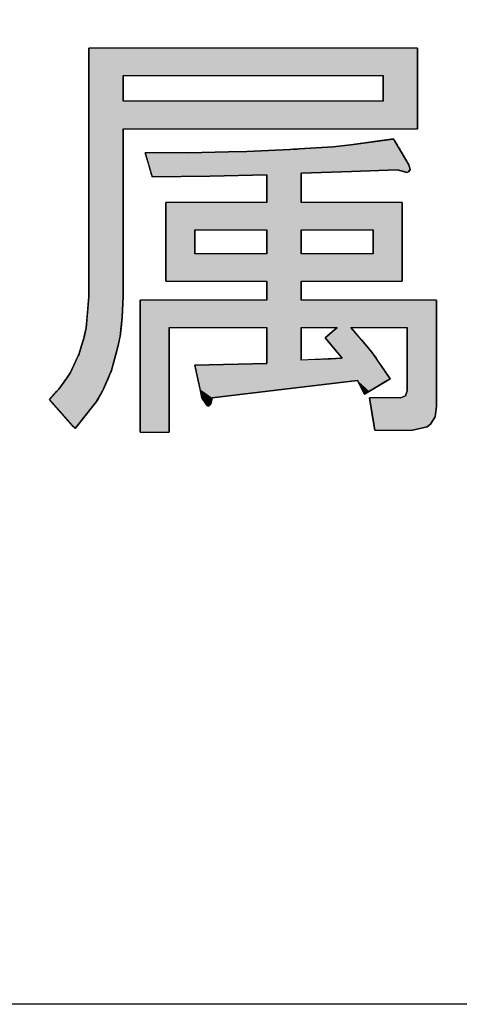
# Model space of a CAD drawing. Extents: x 279 to 2047, y 31 to 1285.
# Drawn here: x 1710 to 1726, y 113 to 150 of the extents above; entities that cross this region are included whole.
import ezdxf

# ---------------------------------------------------------------- set-up
doc = ezdxf.new("R2010")
doc.units = 0
doc.header["$LTSCALE"] = 0.25
doc.layers.get('0').update_dxf_attribs({"linetype": 'CONTINUOUS'})
doc.layers.add('図枠_1', color=241, linetype='CONTINUOUS')
doc.layers.add('引き出し線', color=6, linetype='CONTINUOUS')

# ---------------------------------------------------------------- blocks, each defined once
blk = doc.blocks.new('図枠')
at = {"layer": '図枠_1'}
blk.add_lwpolyline([(10.25, 291), (410.25, 291), (410.25, 6), (10.25, 6)], close=True, dxfattribs=at)
blk = doc.blocks.new('*U111')
at = {"color": 0, "linetype": 'CONTINUOUS'}
for p, q in [((3757.765, 390.191), (3757.765, 392.748)), ((3788.488, 392.748), (3788.488, 390.191)), ((3757.765, 387.783), (3757.765, 390.191)), ((3760.967, 390.191), (3760.967, 387.783)), ((3785.288, 387.783), (3785.288, 390.191)), ((3788.488, 390.191), (3788.488, 387.783)), ((3757.765, 385.227), (3757.765, 387.783)), ((3788.488, 387.783), (3788.488, 385.227)), ((3757.765, 369.549), (3757.765, 385.227)), ((3760.967, 385.227), (3760.967, 369.549)), ((3776.889, 383.313), (3780.607, 383.546)), ((3780.607, 383.546), (3782.248, 383.708)), ((3782.248, 383.708), (3786.192, 384.258)), ((3786.192, 384.258), (3786.249, 384.266)), ((3786.249, 384.266), (3786.254, 384.258)), ((3786.254, 384.258), (3786.583, 383.708)), ((3786.583, 383.708), (3786.68, 383.546)), ((3786.68, 383.546), (3786.819, 383.313)), ((3763.367, 381.865), (3763.047, 382.988)), ((3767.086, 382.988), (3770.807, 383.073)), ((3770.807, 383.073), (3772.524, 383.112)), ((3772.524, 383.112), (3777.248, 383.313)), ((3786.819, 383.313), (3786.94, 383.112)), ((3786.94, 383.112), (3786.963, 383.073)), ((3786.963, 383.073), (3787.014, 382.988)), ((3787.014, 382.988), (3787.686, 381.865)), ((3763.492, 381.423), (3763.367, 381.865)), ((3787.686, 381.865), (3787.808, 381.423)), ((3763.503, 381.385), (3763.492, 381.423)), ((3763.55, 381.222), (3763.503, 381.385)), ((3763.594, 381.067), (3763.55, 381.222)), ((3763.64, 380.904), (3763.594, 381.067)), ((3763.675, 380.78), (3763.64, 380.904)), ((3763.686, 380.742), (3763.675, 380.78)), ((3769.089, 380.78), (3763.686, 380.742)), ((3774.407, 380.904), (3769.089, 380.78)), ((3774.407, 378.348), (3774.407, 380.904)), ((3782.329, 381.222), (3777.61, 381.067)), ((3777.61, 381.067), (3777.61, 380.904)), ((3777.61, 380.904), (3777.61, 378.348)), ((3786.568, 381.385), (3782.329, 381.222)), ((3787.342, 381.183), (3786.568, 381.385)), ((3787.49, 381.145), (3787.342, 381.183)), ((3787.648, 381.183), (3787.49, 381.145)), ((3787.782, 381.385), (3787.648, 381.183)), ((3787.808, 381.423), (3787.782, 381.385)), ((3764.968, 375.784), (3764.968, 378.348)), ((3787.047, 378.348), (3787.047, 375.784)), ((3764.968, 373.546), (3764.968, 375.784)), ((3767.686, 375.784), (3767.686, 373.546)), ((3774.407, 373.546), (3774.407, 375.784)), ((3777.61, 375.784), (3777.61, 373.546)), ((3784.328, 373.546), (3784.328, 375.784)), ((3787.047, 375.784), (3787.047, 373.546)), ((3764.968, 370.982), (3764.968, 373.546)), ((3787.047, 373.546), (3787.047, 370.982)), ((3774.407, 369.224), (3774.407, 370.982)), ((3777.61, 370.982), (3777.61, 369.224)), ((3757.609, 367.628), (3757.765, 369.549)), ((3760.967, 369.549), (3760.886, 367.628)), ((3762.568, 366.667), (3762.568, 369.224)), ((3790.25, 369.224), (3790.25, 366.667)), ((3757.528, 366.629), (3757.609, 367.628)), ((3760.886, 367.628), (3760.776, 366.629)), ((3757.346, 365.831), (3757.528, 366.629)), ((3760.776, 366.629), (3760.688, 365.831)), ((3762.568, 356.9), (3762.568, 366.667)), ((3765.286, 366.667), (3765.286, 356.9)), ((3774.407, 363.662), (3774.407, 366.667)), ((3777.61, 366.667), (3777.61, 363.662)), ((3779.848, 365.707), (3780.971, 366.667)), ((3782.248, 366.667), (3783.068, 365.707)), ((3787.527, 360.742), (3787.527, 366.667)), ((3790.25, 366.667), (3790.25, 360.742)), ((3757.095, 364.979), (3757.327, 365.746)), ((3757.327, 365.746), (3757.346, 365.831)), ((3760.672, 365.746), (3760.526, 364.979)), ((3760.688, 365.831), (3760.672, 365.746)), ((3780.022, 365.498), (3779.848, 365.707)), ((3780.986, 364.344), (3780.022, 365.498)), ((3783.068, 365.707), (3783.246, 365.498)), ((3783.246, 365.498), (3784.209, 364.344)), ((3756.774, 364.026), (3756.847, 364.181)), ((3756.807, 364.026), (3757.095, 364.979)), ((3756.847, 364.181), (3756.807, 364.026)), ((3760.526, 364.979), (3760.258, 364.026)), ((3781.451, 363.786), (3780.986, 364.344)), ((3784.209, 364.344), (3784.612, 363.786)), ((3756.139, 362.663), (3756.774, 364.026)), ((3760.258, 364.026), (3759.876, 362.663)), ((3767.686, 363.143), (3774.407, 363.306)), ((3774.407, 363.623), (3774.407, 363.662)), ((3774.407, 363.306), (3774.407, 363.623)), ((3778.527, 363.662), (3780.354, 363.74)), ((3780.354, 363.74), (3781.451, 363.786)), ((3784.612, 363.786), (3784.646, 363.74)), ((3784.646, 363.74), (3784.699, 363.662)), ((3784.699, 363.662), (3784.725, 363.623)), ((3784.725, 363.623), (3784.942, 363.306)), ((3784.942, 363.306), (3785.054, 363.143)), ((3755.684, 361.904), (3756.045, 362.462)), ((3756.045, 362.462), (3756.089, 362.556)), ((3756.089, 362.556), (3756.139, 362.663)), ((3759.805, 362.462), (3759.564, 361.904)), ((3759.846, 362.556), (3759.805, 362.462)), ((3759.847, 362.556), (3759.843, 362.547)), ((3759.843, 362.547), (3759.846, 362.556)), ((3759.892, 362.663), (3759.847, 362.556)), ((3759.925, 362.741), (3759.892, 362.663)), ((3759.892, 362.663), (3759.925, 362.741)), ((3767.955, 361.865), (3767.686, 363.143)), ((3785.054, 363.143), (3785.927, 361.865)), ((3754.964, 360.905), (3755.684, 361.904)), ((3759.564, 361.904), (3759.133, 360.905)), ((3767.99, 361.703), (3767.955, 361.865)), ((3768.158, 360.905), (3767.99, 361.703)), ((3782.888, 361.703), (3776.045, 360.905)), ((3783.387, 360.703), (3782.888, 361.703)), ((3785.656, 361.703), (3783.991, 360.703)), ((3785.927, 361.865), (3785.656, 361.703)), ((3754.085, 359.944), (3754.78, 360.703)), ((3754.78, 360.703), (3754.964, 360.905)), ((3759.046, 360.703), (3758.603, 359.944)), ((3759.133, 360.905), (3759.046, 360.703)), ((3768.326, 360.107), (3768.158, 360.905)), ((3776.045, 360.905), (3769.286, 360.107)), ((3783.527, 360.425), (3783.387, 360.703)), ((3783.991, 360.703), (3783.527, 360.425)), ((3787.369, 360.27), (3787.527, 360.742)), ((3790.25, 360.742), (3790.25, 360.27)), ((3754.262, 359.743), (3754.085, 359.944)), ((3756.335, 357.388), (3754.262, 359.743)), ((3758.486, 359.743), (3756.62, 357.388)), ((3758.603, 359.944), (3758.486, 359.743)), ((3768.742, 359.503), (3768.326, 360.107)), ((3769.286, 360.107), (3769.167, 359.503)), ((3784.133, 359.309), (3784.008, 360.107)), ((3786.887, 360.107), (3787.369, 360.27)), ((3790.25, 360.27), (3790.25, 360.107)), ((3790.25, 360.107), (3790.25, 359.309)), ((3768.849, 359.348), (3768.742, 359.503)), ((3768.968, 359.309), (3768.849, 359.348)), ((3769.008, 359.348), (3768.968, 359.309)), ((3769.167, 359.503), (3769.008, 359.348)), ((3784.29, 358.31), (3784.133, 359.309)), ((3790.25, 359.309), (3790.129, 358.31)), ((3784.398, 357.628), (3784.29, 358.31)), ((3790.129, 358.31), (3789.689, 357.628)), ((3756.485, 357.218), (3756.335, 357.388)), ((3756.62, 357.388), (3756.485, 357.218)), ((3784.436, 357.388), (3784.398, 357.628)), ((3784.487, 357.063), (3784.436, 357.388)), ((3789.371, 357.388), (3788.007, 357.063)), ((3789.689, 357.628), (3789.371, 357.388))]:
    blk.add_line(p, q, dxfattribs=at)
at = {"color": 0, "linetype": 'CONTINUOUS', "extrusion": (0, 0, -1)}
for points in [[(-3757.765, 392.748), (-3788.488, 390.191), (-3757.765, 390.191)], [(-3757.765, 392.748), (-3788.488, 392.748), (-3788.488, 390.191)], [(-3757.765, 390.191), (-3760.967, 387.783), (-3757.765, 387.783)], [(-3757.765, 390.191), (-3760.967, 390.191), (-3760.967, 387.783)], [(-3785.288, 390.191), (-3788.488, 387.783), (-3785.288, 387.783)], [(-3785.288, 390.191), (-3788.488, 390.191), (-3788.488, 387.783)], [(-3757.765, 387.783), (-3788.488, 385.227), (-3757.765, 385.227)], [(-3757.765, 387.783), (-3788.488, 387.783), (-3788.488, 385.227)], [(-3757.765, 385.227), (-3760.967, 369.549), (-3757.765, 369.549)], [(-3757.765, 385.227), (-3760.967, 385.227), (-3760.967, 369.549)], [(-3780.607, 383.546), (-3786.819, 383.313), (-3776.889, 383.313)], [(-3782.248, 383.708), (-3786.68, 383.546), (-3780.607, 383.546)], [(-3780.607, 383.546), (-3786.68, 383.546), (-3786.819, 383.313)], [(-3786.192, 384.258), (-3786.583, 383.708), (-3782.248, 383.708)], [(-3782.248, 383.708), (-3786.583, 383.708), (-3786.68, 383.546)], [(-3786.249, 384.266), (-3786.254, 384.258), (-3786.192, 384.258)], [(-3786.192, 384.258), (-3786.254, 384.258), (-3786.583, 383.708)], [(-3763.047, 382.988), (-3787.686, 381.865), (-3763.367, 381.865)], [(-3763.047, 382.988), (-3787.014, 382.988), (-3787.686, 381.865)], [(-3770.807, 383.073), (-3787.014, 382.988), (-3767.086, 382.988)], [(-3772.524, 383.112), (-3786.963, 383.073), (-3770.807, 383.073)], [(-3770.807, 383.073), (-3786.963, 383.073), (-3787.014, 382.988)], [(-3777.248, 383.313), (-3786.94, 383.112), (-3772.524, 383.112)], [(-3772.524, 383.112), (-3786.94, 383.112), (-3786.963, 383.073)], [(-3777.248, 383.313), (-3786.819, 383.313), (-3786.94, 383.112)], [(-3763.367, 381.865), (-3787.808, 381.423), (-3763.492, 381.423)], [(-3763.367, 381.865), (-3787.686, 381.865), (-3787.808, 381.423)], [(-3763.492, 381.423), (-3787.782, 381.385), (-3763.503, 381.385)], [(-3763.492, 381.423), (-3787.808, 381.423), (-3787.782, 381.385)], [(-3763.503, 381.385), (-3782.329, 381.222), (-3763.55, 381.222)], [(-3763.503, 381.385), (-3786.568, 381.385), (-3782.329, 381.222)], [(-3763.55, 381.222), (-3777.61, 381.067), (-3763.594, 381.067)], [(-3763.55, 381.222), (-3782.329, 381.222), (-3777.61, 381.067)], [(-3763.594, 381.067), (-3777.61, 380.904), (-3763.64, 380.904)], [(-3763.594, 381.067), (-3777.61, 381.067), (-3777.61, 380.904)], [(-3763.64, 380.904), (-3769.089, 380.78), (-3763.675, 380.78)], [(-3763.64, 380.904), (-3774.407, 380.904), (-3769.089, 380.78)], [(-3763.675, 380.78), (-3769.089, 380.78), (-3763.686, 380.742)], [(-3774.407, 380.904), (-3777.61, 378.348), (-3774.407, 378.348)], [(-3774.407, 380.904), (-3777.61, 380.904), (-3777.61, 378.348)], [(-3786.568, 381.385), (-3787.648, 381.183), (-3787.342, 381.183)], [(-3786.568, 381.385), (-3787.782, 381.385), (-3787.648, 381.183)], [(-3787.342, 381.183), (-3787.648, 381.183), (-3787.49, 381.145)], [(-3764.968, 378.348), (-3787.047, 375.784), (-3764.968, 375.784)], [(-3764.968, 378.348), (-3787.047, 378.348), (-3787.047, 375.784)], [(-3764.968, 375.784), (-3767.686, 373.546), (-3764.968, 373.546)], [(-3764.968, 375.784), (-3767.686, 375.784), (-3767.686, 373.546)], [(-3774.407, 375.784), (-3777.61, 373.546), (-3774.407, 373.546)], [(-3774.407, 375.784), (-3777.61, 375.784), (-3777.61, 373.546)], [(-3784.328, 375.784), (-3787.047, 373.546), (-3784.328, 373.546)], [(-3784.328, 375.784), (-3787.047, 375.784), (-3787.047, 373.546)], [(-3764.968, 373.546), (-3787.047, 370.982), (-3764.968, 370.982)], [(-3764.968, 373.546), (-3787.047, 373.546), (-3787.047, 370.982)], [(-3774.407, 370.982), (-3777.61, 369.224), (-3774.407, 369.224)], [(-3774.407, 370.982), (-3777.61, 370.982), (-3777.61, 369.224)], [(-3757.765, 369.549), (-3760.886, 367.628), (-3757.609, 367.628)], [(-3757.765, 369.549), (-3760.967, 369.549), (-3760.886, 367.628)], [(-3762.568, 369.224), (-3790.25, 366.667), (-3762.568, 366.667)], [(-3762.568, 369.224), (-3790.25, 369.224), (-3790.25, 366.667)], [(-3757.609, 367.628), (-3760.776, 366.629), (-3757.528, 366.629)], [(-3757.609, 367.628), (-3760.886, 367.628), (-3760.776, 366.629)], [(-3757.528, 366.629), (-3760.688, 365.831), (-3757.346, 365.831)], [(-3757.528, 366.629), (-3760.776, 366.629), (-3760.688, 365.831)], [(-3762.568, 366.667), (-3765.286, 356.9), (-3762.568, 356.9)], [(-3762.568, 366.667), (-3765.286, 366.667), (-3765.286, 356.9)], [(-3774.407, 366.667), (-3777.61, 363.662), (-3774.407, 363.662)], [(-3774.407, 366.667), (-3777.61, 366.667), (-3777.61, 363.662)], [(-3780.971, 366.667), (-3783.068, 365.707), (-3779.848, 365.707)], [(-3780.971, 366.667), (-3782.248, 366.667), (-3783.068, 365.707)], [(-3787.527, 366.667), (-3790.25, 360.742), (-3787.527, 360.742)], [(-3787.527, 366.667), (-3790.25, 366.667), (-3790.25, 360.742)], [(-3757.327, 365.746), (-3760.526, 364.979), (-3757.095, 364.979)], [(-3757.346, 365.831), (-3760.672, 365.746), (-3757.327, 365.746)], [(-3757.327, 365.746), (-3760.672, 365.746), (-3760.526, 364.979)], [(-3757.346, 365.831), (-3760.688, 365.831), (-3760.672, 365.746)], [(-3779.848, 365.707), (-3783.246, 365.498), (-3780.022, 365.498)], [(-3779.848, 365.707), (-3783.068, 365.707), (-3783.246, 365.498)], [(-3780.022, 365.498), (-3784.209, 364.344), (-3780.986, 364.344)], [(-3780.022, 365.498), (-3783.246, 365.498), (-3784.209, 364.344)], [(-3756.847, 364.181), (-3756.807, 364.026), (-3756.774, 364.026)], [(-3757.095, 364.979), (-3760.258, 364.026), (-3756.807, 364.026)], [(-3757.095, 364.979), (-3760.526, 364.979), (-3760.258, 364.026)], [(-3780.986, 364.344), (-3784.612, 363.786), (-3781.451, 363.786)], [(-3780.986, 364.344), (-3784.209, 364.344), (-3784.612, 363.786)], [(-3756.774, 364.026), (-3759.876, 362.663), (-3756.139, 362.663)], [(-3756.774, 364.026), (-3760.258, 364.026), (-3759.876, 362.663)], [(-3774.407, 363.306), (-3785.054, 363.143), (-3767.686, 363.143)], [(-3774.407, 363.662), (-3777.61, 363.623), (-3774.407, 363.623)], [(-3774.407, 363.662), (-3777.61, 363.662), (-3777.61, 363.623)], [(-3774.407, 363.623), (-3784.942, 363.306), (-3774.407, 363.306)], [(-3774.407, 363.623), (-3784.725, 363.623), (-3784.942, 363.306)], [(-3774.407, 363.306), (-3784.942, 363.306), (-3785.054, 363.143)], [(-3778.527, 363.662), (-3784.725, 363.623), (-3777.61, 363.623)], [(-3780.354, 363.74), (-3784.699, 363.662), (-3778.527, 363.662)], [(-3778.527, 363.662), (-3784.699, 363.662), (-3784.725, 363.623)], [(-3781.451, 363.786), (-3784.646, 363.74), (-3780.354, 363.74)], [(-3780.354, 363.74), (-3784.646, 363.74), (-3784.699, 363.662)], [(-3781.451, 363.786), (-3784.612, 363.786), (-3784.646, 363.74)], [(-3756.045, 362.462), (-3759.564, 361.904), (-3755.684, 361.904)], [(-3756.089, 362.556), (-3759.805, 362.462), (-3756.045, 362.462)], [(-3756.045, 362.462), (-3759.805, 362.462), (-3759.564, 361.904)], [(-3756.139, 362.663), (-3759.846, 362.556), (-3756.089, 362.556)], [(-3756.089, 362.556), (-3759.846, 362.556), (-3759.805, 362.462)], [(-3756.139, 362.663), (-3759.876, 362.663), (-3759.846, 362.556)], [(-3759.846, 362.556), (-3759.847, 362.556), (-3759.843, 362.547)], [(-3759.892, 362.663), (-3759.847, 362.556), (-3759.846, 362.556)], [(-3759.892, 362.663), (-3759.892, 362.663), (-3759.847, 362.556)], [(-3759.925, 362.741), (-3759.892, 362.663), (-3759.892, 362.663)], [(-3767.686, 363.143), (-3785.927, 361.865), (-3767.955, 361.865)], [(-3767.686, 363.143), (-3785.054, 363.143), (-3785.927, 361.865)], [(-3755.684, 361.904), (-3759.133, 360.905), (-3754.964, 360.905)], [(-3755.684, 361.904), (-3759.564, 361.904), (-3759.133, 360.905)], [(-3767.955, 361.865), (-3785.656, 361.703), (-3767.99, 361.703)], [(-3767.955, 361.865), (-3785.927, 361.865), (-3785.656, 361.703)], [(-3767.99, 361.703), (-3776.045, 360.905), (-3768.158, 360.905)], [(-3767.99, 361.703), (-3782.888, 361.703), (-3776.045, 360.905)], [(-3782.888, 361.703), (-3783.991, 360.703), (-3783.387, 360.703)], [(-3782.888, 361.703), (-3785.656, 361.703), (-3783.991, 360.703)], [(-3754.78, 360.703), (-3758.603, 359.944), (-3754.085, 359.944)], [(-3754.964, 360.905), (-3759.046, 360.703), (-3754.78, 360.703)], [(-3754.78, 360.703), (-3759.046, 360.703), (-3758.603, 359.944)], [(-3754.964, 360.905), (-3759.133, 360.905), (-3759.046, 360.703)], [(-3768.158, 360.905), (-3769.286, 360.107), (-3768.326, 360.107)], [(-3768.158, 360.905), (-3776.045, 360.905), (-3769.286, 360.107)], [(-3783.387, 360.703), (-3783.991, 360.703), (-3783.527, 360.425)], [(-3787.527, 360.742), (-3790.25, 360.27), (-3787.369, 360.27)], [(-3787.527, 360.742), (-3790.25, 360.742), (-3790.25, 360.27)], [(-3754.085, 359.944), (-3758.486, 359.743), (-3754.262, 359.743)], [(-3754.085, 359.944), (-3758.603, 359.944), (-3758.486, 359.743)], [(-3754.262, 359.743), (-3756.62, 357.388), (-3756.335, 357.388)], [(-3754.262, 359.743), (-3758.486, 359.743), (-3756.62, 357.388)], [(-3768.326, 360.107), (-3769.167, 359.503), (-3768.742, 359.503)], [(-3768.326, 360.107), (-3769.286, 360.107), (-3769.167, 359.503)], [(-3784.008, 360.107), (-3790.25, 359.309), (-3784.133, 359.309)], [(-3784.008, 360.107), (-3790.25, 360.107), (-3790.25, 359.309)], [(-3787.369, 360.27), (-3790.25, 360.107), (-3786.887, 360.107)], [(-3787.369, 360.27), (-3790.25, 360.27), (-3790.25, 360.107)], [(-3768.742, 359.503), (-3769.008, 359.348), (-3768.849, 359.348)], [(-3768.742, 359.503), (-3769.167, 359.503), (-3769.008, 359.348)], [(-3768.849, 359.348), (-3769.008, 359.348), (-3768.968, 359.309)], [(-3784.133, 359.309), (-3790.129, 358.31), (-3784.29, 358.31)], [(-3784.133, 359.309), (-3790.25, 359.309), (-3790.129, 358.31)], [(-3784.29, 358.31), (-3789.689, 357.628), (-3784.398, 357.628)], [(-3784.29, 358.31), (-3790.129, 358.31), (-3789.689, 357.628)], [(-3756.335, 357.388), (-3756.62, 357.388), (-3756.485, 357.218)], [(-3784.398, 357.628), (-3789.371, 357.388), (-3784.436, 357.388)], [(-3784.398, 357.628), (-3789.689, 357.628), (-3789.371, 357.388)], [(-3784.436, 357.388), (-3788.007, 357.063), (-3784.487, 357.063)], [(-3784.436, 357.388), (-3789.371, 357.388), (-3788.007, 357.063)]]:
    blk.add_solid(points, dxfattribs=at)
blk = doc.blocks.new('森村金属_TEL')
at = {"color": 0, "linetype": 'CONTINUOUS'}
for p, q in [((3788.488, 392.748), (3757.765, 392.748)), ((3757.765, 392.748), (3757.765, 369.549)), ((3788.488, 385.227), (3788.488, 392.748)), ((3760.967, 387.783), (3760.967, 390.191)), ((3760.967, 390.191), (3785.288, 390.191)), ((3785.288, 390.191), (3785.288, 387.783)), ((3785.288, 387.783), (3760.967, 387.783)), ((3760.967, 369.549), (3760.967, 385.227)), ((3760.967, 385.227), (3788.488, 385.227)), ((3780.607, 383.546), (3776.889, 383.313)), ((3782.248, 383.708), (3780.607, 383.546)), ((3786.249, 384.266), (3782.248, 383.708)), ((3787.686, 381.865), (3786.249, 384.266)), ((3763.047, 382.988), (3763.686, 380.742)), ((3767.086, 382.988), (3763.047, 382.988)), ((3770.807, 383.073), (3767.086, 382.988)), ((3772.524, 383.112), (3770.807, 383.073)), ((3777.248, 383.313), (3772.524, 383.112)), ((3776.889, 383.313), (3777.248, 383.313)), ((3787.808, 381.423), (3787.686, 381.865)), ((3763.686, 380.742), (3769.089, 380.78)), ((3769.089, 380.78), (3774.407, 380.904)), ((3774.407, 380.904), (3774.407, 378.348)), ((3777.61, 381.067), (3782.329, 381.222)), ((3777.61, 378.348), (3777.61, 381.067)), ((3782.329, 381.222), (3786.568, 381.385)), ((3786.568, 381.385), (3787.49, 381.145)), ((3787.49, 381.145), (3787.648, 381.183)), ((3787.648, 381.183), (3787.808, 381.423)), ((3764.968, 378.348), (3764.968, 370.982)), ((3774.407, 378.348), (3764.968, 378.348)), ((3787.047, 378.348), (3777.61, 378.348)), ((3787.047, 370.982), (3787.047, 378.348)), ((3767.686, 373.546), (3767.686, 375.784)), ((3767.686, 375.784), (3774.407, 375.784)), ((3774.407, 375.784), (3774.407, 373.546)), ((3777.61, 373.546), (3777.61, 375.784)), ((3777.61, 375.784), (3784.328, 375.784)), ((3784.328, 375.784), (3784.328, 373.546)), ((3774.407, 373.546), (3767.686, 373.546)), ((3784.328, 373.546), (3777.61, 373.546)), ((3764.968, 370.982), (3774.407, 370.982)), ((3774.407, 370.982), (3774.407, 369.224)), ((3777.61, 370.982), (3787.047, 370.982)), ((3777.61, 369.224), (3777.61, 370.982)), ((3757.765, 369.549), (3757.528, 366.629)), ((3760.886, 367.628), (3760.967, 369.549)), ((3762.568, 369.224), (3762.568, 356.9)), ((3774.407, 369.224), (3762.568, 369.224)), ((3790.25, 369.224), (3777.61, 369.224)), ((3790.25, 359.309), (3790.25, 369.224)), ((3760.688, 365.831), (3760.886, 367.628)), ((3757.528, 366.629), (3757.327, 365.746)), ((3765.286, 366.667), (3774.407, 366.667)), ((3765.286, 356.9), (3765.286, 366.667)), ((3774.407, 366.667), (3774.407, 363.306)), ((3777.61, 366.667), (3780.971, 366.667)), ((3777.61, 363.623), (3777.61, 366.667)), ((3780.971, 366.667), (3779.848, 365.707)), ((3782.248, 366.667), (3787.527, 366.667)), ((3783.246, 365.498), (3782.248, 366.667)), ((3787.527, 366.667), (3787.527, 360.742)), ((3757.327, 365.746), (3756.807, 364.026)), ((3760.526, 364.979), (3760.688, 365.831)), ((3779.848, 365.707), (3781.451, 363.786)), ((3784.209, 364.344), (3783.246, 365.498)), ((3756.847, 364.181), (3756.045, 362.462)), ((3756.807, 364.026), (3756.847, 364.181)), ((3759.843, 362.547), (3760.526, 364.979)), ((3784.646, 363.74), (3784.209, 364.344)), ((3774.407, 363.306), (3767.686, 363.143)), ((3781.451, 363.786), (3777.61, 363.623)), ((3785.927, 361.865), (3784.646, 363.74)), ((3756.045, 362.462), (3755.684, 361.904)), ((3759.046, 360.703), (3759.925, 362.741)), ((3759.925, 362.741), (3759.843, 362.547)), ((3767.686, 363.143), (3768.326, 360.107)), ((3755.684, 361.904), (3754.964, 360.905)), ((3776.045, 360.905), (3782.888, 361.703)), ((3782.888, 361.703), (3783.527, 360.425)), ((3783.527, 360.425), (3785.927, 361.865)), ((3754.964, 360.905), (3754.085, 359.944)), ((3758.486, 359.743), (3759.046, 360.703)), ((3769.286, 360.107), (3776.045, 360.905)), ((3787.527, 360.742), (3787.369, 360.27)), ((3754.085, 359.944), (3756.485, 357.218)), ((3756.485, 357.218), (3758.486, 359.743)), ((3768.326, 360.107), (3768.849, 359.348)), ((3769.167, 359.503), (3769.286, 360.107)), ((3784.008, 360.107), (3784.487, 357.063)), ((3786.887, 360.107), (3784.008, 360.107)), ((3787.369, 360.27), (3786.887, 360.107)), ((3768.849, 359.348), (3768.968, 359.309)), ((3768.968, 359.309), (3769.167, 359.503)), ((3790.129, 358.31), (3790.25, 359.309)), ((3789.689, 357.628), (3790.129, 358.31)), ((3762.568, 356.9), (3765.286, 356.9)), ((3784.487, 357.063), (3788.007, 357.063)), ((3788.007, 357.063), (3789.371, 357.388)), ((3789.371, 357.388), (3789.689, 357.628))]:
    blk.add_line(p, q, dxfattribs=at)
blk.add_blockref('*U111', (0, 0), dxfattribs=at)

msp = doc.modelspace()

# ---------------------------------------------------------------- block references
at = {"xscale": 0.4, "yscale": 0.4, "zscale": 0.4}
msp.add_blockref('森村金属_TEL', (209.088, -8.45), dxfattribs=at)
at = {"layer": '引き出し線', "xscale": 4, "yscale": 4, "zscale": 4}
msp.add_blockref('図枠', (317.335, 88.932), dxfattribs=at)

doc.saveas('drawing.dxf')
